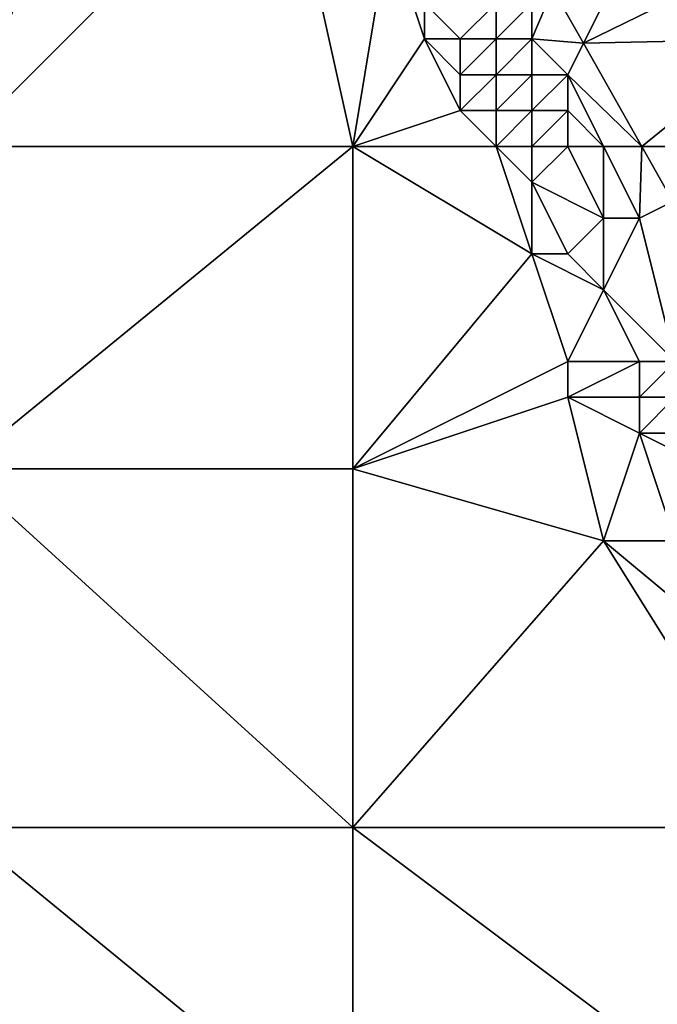
# Model space of a CAD drawing. Units: metres. Extents: x 73125 to 73750, y 343500 to 344000.
# Drawn here: x 73678 to 73696, y 343669 to 343697 of the extents above; entities that cross this region are included whole.
import ezdxf

# ---------------------------------------------------------------- set-up
doc = ezdxf.new("R2010")
doc.units = ezdxf.units.M
doc.layers.add('Terrain', color=15, linetype='Continuous')

msp = doc.modelspace()

# ---------------------------------------------------------------- linework, layer by layer
at = {"layer": 'Terrain'}
for points in [[(73676, 343703, 276.05), (73676, 343693, 275.55), (73680, 343703, 276.38), (73676, 343703, 276.05)], [(73680, 343703, 276.38), (73676, 343693, 275.55), (73685, 343702, 276.77), (73680, 343703, 276.38)], [(73685, 343702, 276.77), (73676, 343693, 275.55), (73687, 343693, 276.59), (73685, 343702, 276.77)], [(73685, 343702, 276.77), (73687, 343693, 276.59), (73688, 343699, 277.04), (73685, 343702, 276.77)], [(73688, 343699, 277.04), (73687, 343693, 276.59), (73689, 343696, 276.95), (73688, 343699, 277.04)], [(73688, 343699, 277.04), (73689, 343696, 276.95), (73689, 343697, 277.06), (73688, 343699, 277.04)], [(73695, 343699, 278.04), (73692.585, 343697.39, 277.936), (73693.439, 343695.879, 278.003), (73695, 343699, 278.04)], [(73695, 343699, 278.04), (73693.439, 343695.879, 278.003), (73697.658, 343697.941, 278.02), (73695, 343699, 278.04)], [(73697.658, 343697.941, 278.02), (73693.439, 343695.879, 278.003), (73698.76, 343695.992, 278.107), (73697.658, 343697.941, 278.02)], [(73692, 343697, 277.91), (73692, 343696, 277.88), (73692.585, 343697.39, 277.936), (73692, 343697, 277.91)], [(73692, 343696, 277.88), (73693.439, 343695.879, 278.003), (73692.585, 343697.39, 277.936), (73692, 343696, 277.88)], [(73689, 343697, 277.06), (73689, 343696, 276.95), (73690, 343696, 277.08), (73689, 343697, 277.06)], [(73689, 343697, 277.06), (73690, 343696, 277.08), (73691, 343697, 277.68), (73689, 343697, 277.06)], [(73691, 343697, 277.68), (73690, 343696, 277.08), (73691, 343696, 277.54), (73691, 343697, 277.68)], [(73691, 343697, 277.68), (73691, 343696, 277.54), (73692, 343697, 277.91), (73691, 343697, 277.68)], [(73692, 343697, 277.91), (73691, 343696, 277.54), (73692, 343696, 277.88), (73692, 343697, 277.91)], [(73689, 343696, 276.95), (73687, 343693, 276.59), (73690, 343694, 276.97), (73689, 343696, 276.95)], [(73689, 343696, 276.95), (73690, 343694, 276.97), (73690, 343695, 277.02), (73689, 343696, 276.95)], [(73689, 343696, 276.95), (73690, 343695, 277.02), (73690, 343696, 277.08), (73689, 343696, 276.95)], [(73690, 343696, 277.08), (73690, 343695, 277.02), (73691, 343696, 277.54), (73690, 343696, 277.08)], [(73691, 343696, 277.54), (73690, 343695, 277.02), (73691, 343695, 277.03), (73691, 343696, 277.54)], [(73691, 343696, 277.54), (73691, 343695, 277.03), (73692, 343696, 277.88), (73691, 343696, 277.54)], [(73692, 343696, 277.88), (73691, 343695, 277.03), (73692, 343695, 277.73), (73692, 343696, 277.88)], [(73692, 343696, 277.88), (73693, 343695, 277.96), (73693.439, 343695.879, 278.003), (73692, 343696, 277.88)], [(73692, 343696, 277.88), (73692, 343695, 277.73), (73693, 343695, 277.96), (73692, 343696, 277.88)], [(73693.439, 343695.879, 278.003), (73695.068, 343693, 278.131), (73698.76, 343695.992, 278.107), (73693.439, 343695.879, 278.003)], [(73698.76, 343695.992, 278.107), (73695.068, 343693, 278.131), (73699, 343693, 278.31), (73698.76, 343695.992, 278.107)], [(73693, 343695, 277.96), (73695.068, 343693, 278.131), (73693.439, 343695.879, 278.003), (73693, 343695, 277.96)], [(73690, 343695, 277.02), (73690, 343694, 276.97), (73691, 343695, 277.03), (73690, 343695, 277.02)], [(73691, 343695, 277.03), (73690, 343694, 276.97), (73691, 343694, 277.1), (73691, 343695, 277.03)], [(73691, 343695, 277.03), (73691, 343694, 277.1), (73692, 343695, 277.73), (73691, 343695, 277.03)], [(73692, 343695, 277.73), (73691, 343694, 277.1), (73692, 343694, 277.56), (73692, 343695, 277.73)], [(73692, 343695, 277.73), (73692, 343694, 277.56), (73693, 343695, 277.96), (73692, 343695, 277.73)], [(73693, 343695, 277.96), (73692, 343694, 277.56), (73693, 343694, 277.91), (73693, 343695, 277.96)], [(73693, 343695, 277.96), (73693, 343694, 277.91), (73694, 343693, 277.99), (73693, 343695, 277.96)], [(73693, 343695, 277.96), (73694, 343693, 277.99), (73695.068, 343693, 278.131), (73693, 343695, 277.96)], [(73690, 343694, 276.97), (73687, 343693, 276.59), (73691, 343693, 277.06), (73690, 343694, 276.97)], [(73690, 343694, 276.97), (73691, 343693, 277.06), (73691, 343694, 277.1), (73690, 343694, 276.97)], [(73691, 343694, 277.1), (73691, 343693, 277.06), (73692, 343694, 277.56), (73691, 343694, 277.1)], [(73692, 343694, 277.56), (73691, 343693, 277.06), (73692, 343693, 277.19), (73692, 343694, 277.56)], [(73692, 343694, 277.56), (73692, 343693, 277.19), (73693, 343694, 277.91), (73692, 343694, 277.56)], [(73693, 343694, 277.91), (73692, 343693, 277.19), (73693, 343693, 277.74), (73693, 343694, 277.91)], [(73693, 343694, 277.91), (73693, 343693, 277.74), (73694, 343693, 277.99), (73693, 343694, 277.91)], [(73676, 343684, 275.13), (73687, 343684, 276.33), (73687, 343693, 276.59), (73676, 343684, 275.13)], [(73676, 343693, 275.55), (73676, 343684, 275.13), (73687, 343693, 276.59), (73676, 343693, 275.55)], [(73687, 343693, 276.59), (73687, 343684, 276.33), (73692, 343690, 277.03), (73687, 343693, 276.59)], [(73687, 343693, 276.59), (73692, 343690, 277.03), (73691, 343693, 277.06), (73687, 343693, 276.59)], [(73691, 343693, 277.06), (73692, 343690, 277.03), (73692, 343692, 277.08), (73691, 343693, 277.06)], [(73691, 343693, 277.06), (73692, 343692, 277.08), (73692, 343693, 277.19), (73691, 343693, 277.06)], [(73692, 343693, 277.19), (73692, 343692, 277.08), (73693, 343693, 277.74), (73692, 343693, 277.19)], [(73693, 343693, 277.74), (73692, 343692, 277.08), (73694, 343691, 277.77), (73693, 343693, 277.74)], [(73693, 343693, 277.74), (73694, 343691, 277.77), (73694, 343693, 277.99), (73693, 343693, 277.74)], [(73694, 343693, 277.99), (73694, 343691, 277.77), (73695, 343691, 278.1), (73694, 343693, 277.99)], [(73694, 343693, 277.99), (73695, 343691, 278.1), (73695.068, 343693, 278.131), (73694, 343693, 277.99)], [(73695, 343691, 278.1), (73695.934, 343691.467, 278.199), (73695.068, 343693, 278.131), (73695, 343691, 278.1)], [(73695.934, 343691.467, 278.199), (73699, 343693, 278.31), (73695.068, 343693, 278.131), (73695.934, 343691.467, 278.199)], [(73692, 343692, 277.08), (73692, 343690, 277.03), (73693, 343690, 277.18), (73692, 343692, 277.08)], [(73692, 343692, 277.08), (73693, 343690, 277.18), (73694, 343691, 277.77), (73692, 343692, 277.08)], [(73695, 343691, 278.1), (73696, 343687, 277.76), (73695.934, 343691.467, 278.199), (73695, 343691, 278.1)], [(73694, 343691, 277.77), (73693, 343690, 277.18), (73694, 343689, 277.23), (73694, 343691, 277.77)], [(73694, 343691, 277.77), (73694, 343689, 277.23), (73695, 343691, 278.1), (73694, 343691, 277.77)], [(73695, 343691, 278.1), (73694, 343689, 277.23), (73696, 343687, 277.76), (73695, 343691, 278.1)], [(73692, 343690, 277.03), (73687, 343684, 276.33), (73693, 343687, 277.02), (73692, 343690, 277.03)], [(73692, 343690, 277.03), (73693, 343687, 277.02), (73694, 343689, 277.23), (73692, 343690, 277.03)], [(73692, 343690, 277.03), (73694, 343689, 277.23), (73693, 343690, 277.18), (73692, 343690, 277.03)], [(73694, 343689, 277.23), (73693, 343687, 277.02), (73695, 343687, 277.33), (73694, 343689, 277.23)], [(73694, 343689, 277.23), (73695, 343687, 277.33), (73696, 343687, 277.76), (73694, 343689, 277.23)], [(73693, 343687, 277.02), (73687, 343684, 276.33), (73693, 343686, 277.01), (73693, 343687, 277.02)], [(73693, 343687, 277.02), (73693, 343686, 277.01), (73695, 343687, 277.33), (73693, 343687, 277.02)], [(73695, 343687, 277.33), (73693, 343686, 277.01), (73695, 343686, 277.27), (73695, 343687, 277.33)], [(73695, 343687, 277.33), (73695, 343686, 277.27), (73696, 343687, 277.76), (73695, 343687, 277.33)], [(73696, 343687, 277.76), (73695, 343686, 277.27), (73696, 343686, 277.48), (73696, 343687, 277.76)], [(73693, 343686, 277.01), (73687, 343684, 276.33), (73694, 343682, 276.98), (73693, 343686, 277.01)], [(73693, 343686, 277.01), (73694, 343682, 276.98), (73695, 343685, 277.22), (73693, 343686, 277.01)], [(73693, 343686, 277.01), (73695, 343685, 277.22), (73695, 343686, 277.27), (73693, 343686, 277.01)], [(73695, 343686, 277.27), (73695, 343685, 277.22), (73696, 343686, 277.48), (73695, 343686, 277.27)], [(73696, 343686, 277.48), (73695, 343685, 277.22), (73696, 343685, 277.28), (73696, 343686, 277.48)], [(73695, 343685, 277.22), (73694, 343682, 276.98), (73696, 343682, 277.26), (73695, 343685, 277.22)], [(73695, 343685, 277.22), (73696, 343682, 277.26), (73697, 343684, 277.48), (73695, 343685, 277.22)], [(73695, 343685, 277.22), (73697, 343684, 277.48), (73696, 343685, 277.28), (73695, 343685, 277.22)], [(73676, 343674, 274.79), (73687, 343674, 276.05), (73676, 343684, 275.13), (73676, 343674, 274.79)], [(73687, 343674, 276.05), (73687, 343684, 276.33), (73676, 343684, 275.13), (73687, 343674, 276.05)], [(73687, 343674, 276.05), (73694, 343682, 276.98), (73687, 343684, 276.33), (73687, 343674, 276.05)], [(73687, 343674, 276.05), (73699, 343674, 277.51), (73694, 343682, 276.98), (73687, 343674, 276.05)], [(73694, 343682, 276.98), (73700, 343677, 277.68), (73696, 343682, 277.26), (73694, 343682, 276.98)], [(73699, 343674, 277.51), (73700, 343677, 277.68), (73694, 343682, 276.98), (73699, 343674, 277.51)], [(73676, 343665, 274.55), (73687, 343665, 275.9), (73676, 343674, 274.79), (73676, 343665, 274.55)], [(73676, 343674, 274.79), (73687, 343665, 275.9), (73687, 343674, 276.05), (73676, 343674, 274.79)], [(73687, 343665, 275.9), (73699, 343665, 277.46), (73687, 343674, 276.05), (73687, 343665, 275.9)], [(73699, 343665, 277.46), (73699, 343674, 277.51), (73687, 343674, 276.05), (73699, 343665, 277.46)]]:
    msp.add_3dface(points, dxfattribs=at)

doc.saveas('drawing.dxf')
